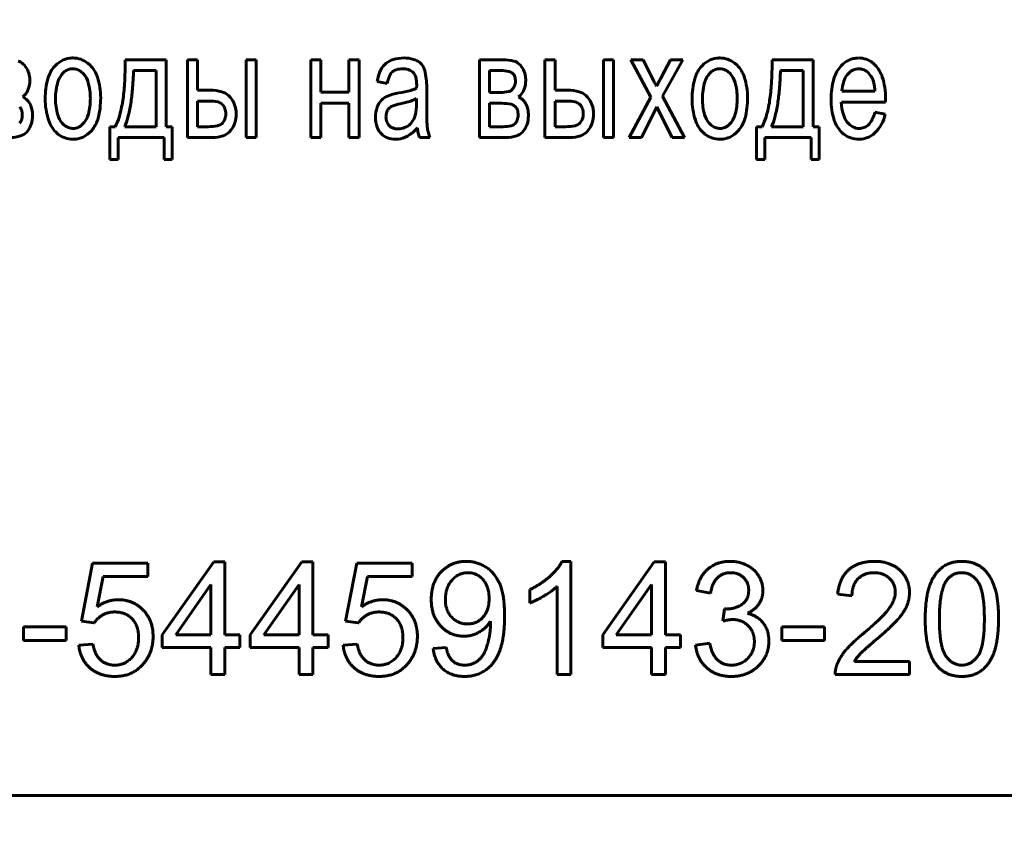
# Model space of a CAD drawing. Units: millimetres. Extents: x -5333 to 4588, y -2609 to 2436.
# Drawn here: x -1413 to -1372, y 1219 to 1253 of the extents above; entities that cross this region are included whole.
import ezdxf

# ---------------------------------------------------------------- set-up
doc = ezdxf.new("R2010")
doc.units = ezdxf.units.MM
doc.linetypes.add('K5LT_BASIC', pattern=[0])
doc.linetypes.add('K5LT_THIN', pattern=[0])
doc.styles.add('KDIMTEXTSTYLE', font='GOST_AU.SHX', dxfattribs={"width": 0.96, "oblique": 15, "height": 5})
doc.dimstyles.new('KDIMSTYLE (1.00)', dxfattribs={"dimtxt": 5, "dimasz": 1, "dimexe": 2, "dimexo": 0, "dimgap": 1, "dimtad": 1, "dimtxsty": 'KDIMTEXTSTYLE', "dimsah": 1, "dimcen": 0, "dimdle": 1, "dimadec": 0, "dimazin": 0, "dimtfac": 0.667, "dimtmove": 0, "dimatfit": 3, "dimfxl": 1, "dimtvp": 1, "dimtolj": 1, "dimtzin": 0, "dimarcsym": 0})

# ---------------------------------------------------------------- blocks, each defined once
blk = doc.blocks.new('KDIMARROW_01')
blk.add_hatch(color=0).paths.add_polyline_path([(0, 0), (-5, 0.658), (-4.5, 0), (-5, -0.658)])
at = {"color": 0, "linetype": 'K5LT_THIN', "lineweight": 18}
for p, q in [((-4.5, 0), (-5, 0.658)), ((-5, 0.658), (0, 0)), ((0, 0), (-5, -0.658)), ((-5, -0.658), (-4.5, 0)), ((0, 0), (-1, 0))]:
    blk.add_line(p, q, dxfattribs=at)

msp = doc.modelspace()

# ---------------------------------------------------------------- linework, layer by layer
at = {"color": 5, "linetype": 'K5LT_BASIC', "lineweight": 60, "true_color": 0x0000ff}
for p, q in [((-1406.834, 1250.955), (-1408.558, 1250.955)), ((-1406.834, 1248.139), (-1406.834, 1250.955)), ((-1405.512, 1250.955), (-1405.935, 1250.955)), ((-1405.935, 1250.955), (-1405.935, 1247.684)), ((-1405.512, 1249.674), (-1405.512, 1250.955)), ((-1403.478, 1250.955), (-1403.478, 1247.684)), ((-1403.055, 1250.955), (-1403.478, 1250.955)), ((-1403.055, 1247.684), (-1403.055, 1250.955)), ((-1400.75, 1250.955), (-1400.75, 1247.684)), ((-1400.326, 1250.955), (-1400.75, 1250.955)), ((-1400.326, 1249.589), (-1400.326, 1250.955)), ((-1398.726, 1250.955), (-1399.149, 1250.955)), ((-1399.149, 1250.955), (-1399.149, 1249.589)), ((-1398.726, 1247.684), (-1398.726, 1250.955)), ((-1396.101, 1250.769), (-1396.17, 1250.833)), ((-1393.659, 1250.955), (-1393.659, 1247.684)), ((-1392.682, 1250.955), (-1393.659, 1250.955)), ((-1390.484, 1250.955), (-1390.907, 1250.955)), ((-1390.907, 1250.955), (-1390.907, 1247.684)), ((-1390.484, 1249.674), (-1390.484, 1250.955)), ((-1388.45, 1250.955), (-1388.45, 1247.684)), ((-1388.026, 1250.955), (-1388.45, 1250.955)), ((-1388.026, 1247.684), (-1388.026, 1250.955)), ((-1387.293, 1250.955), (-1386.46, 1249.385)), ((-1386.777, 1250.955), (-1387.293, 1250.955)), ((-1386.395, 1250.189), (-1386.777, 1250.955)), ((-1385.625, 1250.955), (-1386.036, 1250.183)), ((-1385.965, 1249.423), (-1385.115, 1250.955)), ((-1385.115, 1250.955), (-1385.625, 1250.955)), ((-1379.635, 1250.955), (-1381.359, 1250.955)), ((-1379.635, 1248.139), (-1379.635, 1250.955)), ((-1411.103, 1250.454), (-1411.166, 1250.398)), ((-1407.257, 1250.499), (-1408.207, 1250.499)), ((-1407.257, 1248.139), (-1407.257, 1250.499)), ((-1397.354, 1250.416), (-1397.32, 1250.449)), ((-1393.235, 1250.499), (-1393.235, 1249.579)), ((-1392.769, 1250.499), (-1393.235, 1250.499)), ((-1392.243, 1250.356), (-1392.27, 1250.383)), ((-1383.904, 1250.454), (-1383.967, 1250.398)), ((-1380.058, 1250.499), (-1381.008, 1250.499)), ((-1380.058, 1248.139), (-1380.058, 1250.499)), ((-1378.134, 1250.395), (-1378.197, 1250.324)), ((-1397.964, 1250.034), (-1397.541, 1249.949)), ((-1396.302, 1249.901), (-1396.305, 1249.759)), ((-1412.868, 1249.388), (-1412.788, 1249.459)), ((-1404.976, 1249.674), (-1405.512, 1249.674)), ((-1404.144, 1249.381), (-1404.211, 1249.448)), ((-1399.149, 1249.589), (-1400.326, 1249.589)), ((-1395.879, 1249.055), (-1395.879, 1249.794)), ((-1393.235, 1249.579), (-1392.784, 1249.579)), ((-1392.317, 1249.672), (-1392.282, 1249.704)), ((-1392.018, 1249.388), (-1391.939, 1249.459)), ((-1389.947, 1249.674), (-1390.484, 1249.674)), ((-1389.116, 1249.381), (-1389.183, 1249.448)), ((-1385.042, 1247.684), (-1385.965, 1249.423)), ((-1378.422, 1249.632), (-1377.033, 1249.632)), ((-1405.512, 1249.219), (-1405.512, 1248.139)), ((-1405.013, 1249.219), (-1405.512, 1249.219)), ((-1404.46, 1249.061), (-1404.498, 1249.096)), ((-1400.326, 1249.134), (-1399.149, 1249.134)), ((-1400.326, 1247.684), (-1400.326, 1249.134)), ((-1399.149, 1249.134), (-1399.149, 1247.684)), ((-1396.305, 1249.121), (-1396.305, 1249.325)), ((-1392.717, 1249.124), (-1393.235, 1249.124)), ((-1393.235, 1249.124), (-1393.235, 1248.139)), ((-1392.144, 1248.971), (-1392.176, 1249.002)), ((-1389.984, 1249.219), (-1390.484, 1249.219)), ((-1390.484, 1249.219), (-1390.484, 1248.139)), ((-1389.431, 1249.061), (-1389.47, 1249.096)), ((-1386.46, 1249.385), (-1387.366, 1247.684)), ((-1378.447, 1249.177), (-1376.589, 1249.177)), ((-1376.589, 1249.177), (-1376.586, 1249.325)), ((-1386.856, 1247.684), (-1386.206, 1248.971)), ((-1386.206, 1248.971), (-1386.074, 1248.701)), ((-1386.074, 1248.701), (-1385.559, 1247.684)), ((-1376.599, 1248.669), (-1377.033, 1248.753)), ((-1410.347, 1248.24), (-1410.284, 1248.31)), ((-1404.5, 1248.262), (-1404.472, 1248.287)), ((-1396.567, 1248.258), (-1396.501, 1248.332)), ((-1392.178, 1248.257), (-1392.151, 1248.282)), ((-1389.472, 1248.262), (-1389.444, 1248.287)), ((-1383.148, 1248.24), (-1383.085, 1248.31)), ((-1377.28, 1248.249), (-1377.339, 1248.192)), ((-1412.712, 1247.897), (-1412.654, 1247.964)), ((-1409.209, 1248.139), (-1409.209, 1246.753)), ((-1408.981, 1248.139), (-1409.209, 1248.139)), ((-1408.579, 1248.139), (-1407.257, 1248.139)), ((-1406.576, 1248.139), (-1406.834, 1248.139)), ((-1406.576, 1246.753), (-1406.576, 1248.139)), ((-1405.512, 1248.139), (-1405.07, 1248.139)), ((-1404.182, 1247.915), (-1404.118, 1247.987)), ((-1393.235, 1248.139), (-1392.674, 1248.139)), ((-1391.863, 1247.897), (-1391.805, 1247.964)), ((-1390.484, 1248.139), (-1390.041, 1248.139)), ((-1389.153, 1247.915), (-1389.089, 1247.987)), ((-1382.009, 1248.139), (-1382.009, 1246.753)), ((-1381.782, 1248.139), (-1382.009, 1248.139)), ((-1381.38, 1248.139), (-1380.058, 1248.139)), ((-1379.376, 1248.139), (-1379.635, 1248.139)), ((-1379.376, 1246.753), (-1379.376, 1248.139)), ((-1408.858, 1247.684), (-1406.916, 1247.684)), ((-1408.858, 1246.753), (-1408.858, 1247.684)), ((-1406.916, 1247.684), (-1406.916, 1246.753)), ((-1405.935, 1247.684), (-1404.88, 1247.684)), ((-1403.478, 1247.684), (-1403.055, 1247.684)), ((-1400.75, 1247.684), (-1400.326, 1247.684)), ((-1399.149, 1247.684), (-1398.726, 1247.684)), ((-1396.188, 1247.684), (-1395.745, 1247.684)), ((-1393.659, 1247.684), (-1392.53, 1247.684)), ((-1390.907, 1247.684), (-1389.852, 1247.684)), ((-1388.45, 1247.684), (-1388.026, 1247.684)), ((-1387.366, 1247.684), (-1386.856, 1247.684)), ((-1385.559, 1247.684), (-1385.042, 1247.684)), ((-1381.658, 1247.684), (-1379.717, 1247.684)), ((-1381.658, 1246.753), (-1381.658, 1247.684)), ((-1379.717, 1247.684), (-1379.717, 1246.753)), ((-1409.209, 1246.753), (-1408.858, 1246.753)), ((-1406.916, 1246.753), (-1406.576, 1246.753)), ((-1382.009, 1246.753), (-1381.658, 1246.753)), ((-1379.717, 1246.753), (-1379.376, 1246.753)), ((-1409.938, 1229.776), (-1410.401, 1227.342)), ((-1407.609, 1229.776), (-1409.938, 1229.776)), ((-1407.609, 1229.22), (-1407.609, 1229.776)), ((-1404.831, 1229.842), (-1407.001, 1226.76)), ((-1404.368, 1229.842), (-1404.831, 1229.842)), ((-1404.368, 1226.76), (-1404.368, 1229.842)), ((-1401.127, 1229.842), (-1403.297, 1226.76)), ((-1400.664, 1229.842), (-1401.127, 1229.842)), ((-1400.664, 1226.76), (-1400.664, 1229.842)), ((-1398.825, 1229.776), (-1399.288, 1227.342)), ((-1396.497, 1229.776), (-1398.825, 1229.776)), ((-1396.497, 1229.22), (-1396.497, 1229.776)), ((-1389.816, 1229.855), (-1390.191, 1229.855)), ((-1389.816, 1225.093), (-1389.816, 1229.855)), ((-1386.31, 1229.842), (-1388.48, 1226.76)), ((-1385.847, 1229.842), (-1386.31, 1229.842)), ((-1385.847, 1226.76), (-1385.847, 1229.842)), ((-1409.733, 1227.943), (-1409.477, 1229.22)), ((-1409.477, 1229.22), (-1407.609, 1229.22)), ((-1398.62, 1227.943), (-1398.365, 1229.22)), ((-1398.365, 1229.22), (-1396.497, 1229.22)), ((-1404.95, 1228.886), (-1406.43, 1226.76)), ((-1404.95, 1226.76), (-1404.95, 1228.886)), ((-1401.246, 1228.886), (-1402.726, 1226.76)), ((-1401.246, 1226.76), (-1401.246, 1228.886)), ((-1390.398, 1228.804), (-1390.398, 1225.093)), ((-1386.429, 1228.886), (-1387.91, 1226.76)), ((-1386.429, 1226.76), (-1386.429, 1228.886)), ((-1391.549, 1228.665), (-1391.549, 1228.102)), ((-1384.538, 1228.625), (-1383.942, 1228.519)), ((-1378.598, 1228.48), (-1378.002, 1228.4)), ((-1383.36, 1227.858), (-1383.424, 1227.342)), ((-1411.036, 1227.104), (-1412.835, 1227.104)), ((-1412.835, 1227.104), (-1412.835, 1226.522)), ((-1411.036, 1226.522), (-1411.036, 1227.104)), ((-1410.401, 1227.342), (-1409.858, 1227.263)), ((-1399.288, 1227.342), (-1398.746, 1227.263)), ((-1380.953, 1227.104), (-1380.953, 1226.522)), ((-1379.153, 1227.104), (-1380.953, 1227.104)), ((-1379.153, 1226.522), (-1379.153, 1227.104)), ((-1407.001, 1226.76), (-1407.001, 1226.231)), ((-1406.43, 1226.76), (-1404.95, 1226.76)), ((-1403.733, 1226.76), (-1404.368, 1226.76)), ((-1403.733, 1226.231), (-1403.733, 1226.76)), ((-1403.297, 1226.76), (-1403.297, 1226.231)), ((-1402.726, 1226.76), (-1401.246, 1226.76)), ((-1400.029, 1226.76), (-1400.664, 1226.76)), ((-1400.029, 1226.231), (-1400.029, 1226.76)), ((-1388.48, 1226.76), (-1388.48, 1226.231)), ((-1387.91, 1226.76), (-1386.429, 1226.76)), ((-1385.212, 1226.76), (-1385.847, 1226.76)), ((-1385.212, 1226.231), (-1385.212, 1226.76)), ((-1412.835, 1226.522), (-1411.036, 1226.522)), ((-1409.911, 1226.376), (-1410.507, 1226.336)), ((-1407.001, 1226.231), (-1404.95, 1226.231)), ((-1404.95, 1226.231), (-1404.95, 1225.093)), ((-1404.368, 1225.093), (-1404.368, 1226.231)), ((-1404.368, 1226.231), (-1403.733, 1226.231)), ((-1403.297, 1226.231), (-1401.246, 1226.231)), ((-1401.246, 1226.231), (-1401.246, 1225.093)), ((-1400.664, 1226.231), (-1400.029, 1226.231)), ((-1400.664, 1225.093), (-1400.664, 1226.231)), ((-1398.799, 1226.376), (-1399.394, 1226.336)), ((-1395.055, 1226.231), (-1395.61, 1226.191)), ((-1388.48, 1226.231), (-1386.429, 1226.231)), ((-1386.429, 1226.231), (-1386.429, 1225.093)), ((-1385.847, 1226.231), (-1385.212, 1226.231)), ((-1385.847, 1225.093), (-1385.847, 1226.231)), ((-1383.982, 1226.416), (-1384.577, 1226.336)), ((-1380.953, 1226.522), (-1379.153, 1226.522)), ((-1375.582, 1225.649), (-1377.899, 1225.649)), ((-1375.582, 1225.093), (-1375.582, 1225.649)), ((-1404.95, 1225.093), (-1404.368, 1225.093)), ((-1401.246, 1225.093), (-1400.664, 1225.093)), ((-1390.398, 1225.093), (-1389.816, 1225.093)), ((-1386.429, 1225.093), (-1385.847, 1225.093)), ((-1378.704, 1225.093), (-1375.582, 1225.093)), ((-1488, 1220), (-1333, 1220))]:
    msp.add_line(p, q, dxfattribs=at)
for centre, radius, start, end in [((-1413.196, 1250.39), 0.521, 47.2612, 75.2085), ((-1413.398, 1250.172), 0.818, 26.5799, 47.2612), ((-1410.668, 1249.898), 1.159, 120.067, 141.3076), ((-1410.774, 1250.082), 0.946, 96.5283, 120.067), ((-1410.76, 1249.954), 1.074, 93.2003, 96.5283), ((-1410.755, 1249.867), 1.162, 90, 93.2003), ((-1410.755, 1250.012), 1.016, 71.1106, 90), ((-1410.742, 1250.05), 0.976, 51.8337, 71.1106), ((-1410.821, 1249.949), 1.105, 48.2197, 51.8337), ((-1410.895, 1249.867), 1.215, 44.773, 48.2197), ((-1410.937, 1249.826), 1.274, 17.9722, 44.773), ((-1424.618, 1250.887), 16.06, 356.6213, 0.241), ((-1397.061, 1250.169), 0.827, 129.5765, 154.0237), ((-1397.063, 1250.172), 0.824, 106.385, 129.5765), ((-1396.833, 1249.389), 1.639, 90, 106.385), ((-1396.833, 1249.605), 1.424, 73.5523, 90), ((-1396.64, 1250.259), 0.741, 50.6845, 73.5523), ((-1396.504, 1250.382), 0.559, 12.8395, 43.9155), ((-1392.682, 1249.121), 1.834, 75.2085, 90), ((-1392.347, 1250.39), 0.521, 47.2612, 75.2085), ((-1392.549, 1250.172), 0.818, 26.5799, 47.2612), ((-1383.468, 1249.898), 1.159, 120.067, 141.3076), ((-1383.575, 1250.082), 0.946, 96.5283, 120.067), ((-1383.56, 1249.954), 1.074, 93.2003, 96.5283), ((-1383.556, 1249.867), 1.162, 90, 93.2003), ((-1383.556, 1250.012), 1.016, 71.1106, 90), ((-1383.543, 1250.05), 0.976, 51.8337, 71.1106), ((-1383.622, 1249.949), 1.105, 48.2197, 51.8337), ((-1383.695, 1249.867), 1.215, 44.773, 48.2197), ((-1383.737, 1249.826), 1.274, 17.9722, 44.773), ((-1397.419, 1250.887), 16.06, 356.6213, 0.241), ((-1377.59, 1249.885), 1.187, 123.539, 141.1124), ((-1377.744, 1250.116), 0.91, 103.4431, 123.539), ((-1377.729, 1250.057), 0.971, 96.5107, 103.4431), ((-1377.715, 1249.928), 1.101, 90, 96.5107), ((-1377.715, 1250.082), 0.947, 70.9918, 90), ((-1377.707, 1250.103), 0.924, 51.752, 70.9918), ((-1377.786, 1250.003), 1.051, 48.1466, 51.752), ((-1377.858, 1249.923), 1.16, 44.7135, 48.1466), ((-1377.939, 1249.843), 1.273, 17.6016, 44.7135), ((-1413.492, 1250.125), 0.923, 7.1235, 26.5799), ((-1413.704, 1250.098), 1.137, 3.4225, 7.1235), ((-1410.56, 1249.811), 1.297, 141.3076, 164.979), ((-1410.548, 1249.782), 0.872, 135.0809, 163.3559), ((-1410.751, 1250.008), 0.569, 109.5303, 128.2637), ((-1410.766, 1250.05), 0.524, 90, 109.5303), ((-1410.766, 1249.945), 0.629, 85.0598, 90), ((-1410.762, 1249.995), 0.578, 79.9085, 85.0598), ((-1410.756, 1250.029), 0.544, 59.5827, 79.9085), ((-1410.842, 1249.883), 0.713, 41.852, 59.5827), ((-1410.977, 1249.761), 0.896, 15.538, 41.852), ((-1422.806, 1250.914), 14.604, 355.243, 358.3751), ((-1396.149, 1249.725), 1.842, 154.0237, 170.338), ((-1395.886, 1249.638), 1.684, 158.1932, 169.3387), ((-1396.974, 1250.073), 0.513, 137.9195, 158.1932), ((-1397.043, 1250.127), 0.425, 106.1667, 130.6914), ((-1396.892, 1249.604), 0.969, 90, 106.1667), ((-1396.892, 1249.574), 1, 86.3813, 90), ((-1396.881, 1249.751), 0.822, 82.3899, 86.3813), ((-1396.855, 1249.94), 0.631, 62.0301, 82.3899), ((-1396.776, 1250.089), 0.463, 38.1969, 62.0301), ((-1396.667, 1250.169), 0.328, 23.9341, 39.0093), ((-1396.948, 1250.044), 0.635, 13.1212, 23.9341), ((-1399.085, 1249.794), 3.206, 0, 12.8395), ((-1392.769, 1248.962), 1.537, 76.8703, 90), ((-1392.5, 1250.118), 0.351, 49.1814, 76.8703), ((-1392.473, 1250.155), 0.305, 16.3215, 41.2476), ((-1392.857, 1250.042), 0.706, 0, 16.3215), ((-1392.643, 1250.125), 0.923, 7.1235, 26.5799), ((-1392.855, 1250.098), 1.137, 3.4225, 7.1235), ((-1383.36, 1249.811), 1.297, 141.3076, 164.979), ((-1383.349, 1249.782), 0.872, 135.0809, 163.3559), ((-1383.552, 1250.008), 0.569, 109.5303, 128.2637), ((-1383.567, 1250.05), 0.524, 90, 109.5303), ((-1383.567, 1249.945), 0.629, 85.0598, 90), ((-1383.563, 1249.995), 0.578, 79.9085, 85.0598), ((-1383.557, 1250.029), 0.544, 59.5827, 79.9085), ((-1383.642, 1249.883), 0.713, 41.852, 59.5827), ((-1383.778, 1249.761), 0.896, 15.538, 41.852), ((-1395.606, 1250.914), 14.604, 355.243, 358.3751), ((-1377.458, 1249.778), 1.357, 141.1124, 164.7016), ((-1377.511, 1249.777), 0.878, 141.4421, 162.0553), ((-1377.687, 1249.947), 0.633, 113.2645, 134.9939), ((-1377.718, 1250.02), 0.553, 90, 113.2645), ((-1377.718, 1249.95), 0.623, 84.3467, 90), ((-1377.712, 1250.011), 0.562, 78.3938, 84.3467), ((-1377.705, 1250.049), 0.524, 53.555, 78.3938), ((-1377.872, 1249.823), 0.805, 33.5752, 53.555), ((-1377.759, 1249.896), 0.671, 23.0156, 33.6951), ((-1379.573, 1249.325), 2.987, 0, 17.6016), ((-1413.696, 1250.087), 1.13, 340.6103, 0), ((-1413.897, 1250.087), 1.33, 0, 3.4225), ((-1408.727, 1249.319), 3.194, 164.979, 180), ((-1409.005, 1249.321), 2.483, 163.3559, 180), ((-1412.561, 1249.321), 2.539, 0, 15.538), ((-1412.392, 1249.353), 2.804, 0, 17.9722), ((-1416.438, 1250.404), 7.866, 351.4482, 356.6213), ((-1397.216, 1249.982), 0.91, 5.4917, 13.1212), ((-1398.057, 1249.901), 1.755, 0, 5.4917), ((-1392.605, 1250.016), 0.449, 316.0676, 338.8843), ((-1392.674, 1250.042), 0.523, 338.8843, 0), ((-1392.847, 1250.087), 1.13, 340.6103, 0), ((-1393.047, 1250.087), 1.33, 0, 3.4225), ((-1394.264, 1246.009), 8.91, 26.4571, 27.9822), ((-1389.76, 1248.25), 3.88, 24.1459, 26.4571), ((-9607.742, 5623.066), 9312.281, 331.9903982, 331.9918954), ((-7089.36, 4283.561), 6459.821, 331.9918954, 331.9932109), ((-1381.528, 1249.319), 3.194, 164.979, 180), ((-1381.806, 1249.321), 2.483, 163.3559, 180), ((-1385.362, 1249.321), 2.539, 0, 15.538), ((-1385.193, 1249.353), 2.804, 0, 17.9722), ((-1389.239, 1250.404), 7.866, 351.4482, 356.6213), ((-1375.68, 1249.292), 3.201, 164.7016, 180), ((-1376.836, 1249.558), 1.587, 162.0553, 177.3513), ((-1378.195, 1249.711), 1.144, 14.843, 23.0156), ((-1378.549, 1249.617), 1.51, 8.6224, 14.843), ((-1379.575, 1249.461), 2.548, 3.8336, 8.6224), ((-1413.283, 1249.941), 0.692, 315.7533, 340.6103), ((-1416.373, 1250.378), 8.149, 351.0496, 355.243), ((-1404.976, 1247.977), 1.697, 73.5403, 90), ((-1404.709, 1248.881), 0.755, 48.7548, 73.5403), ((-1397.253, 1248.758), 0.723, 112.8197, 136.4792), ((-1396.76, 1247.586), 1.994, 98.6417, 112.8197), ((-1397.915, 1254.779), 5.291, 279.3122, 284.9253), ((-1396.908, 1250.998), 1.378, 284.9253, 295.9347), ((-1392.784, 1251.328), 1.749, 270, 281.2679), ((-1392.497, 1249.89), 0.283, 281.2679, 309.5027), ((-1392.434, 1249.941), 0.692, 315.7533, 340.6103), ((-1389.947, 1247.977), 1.697, 73.5403, 90), ((-1389.68, 1248.881), 0.755, 48.7548, 73.5403), ((-1389.173, 1250.378), 8.149, 351.0496, 355.243), ((-1413.166, 1248.761), 0.694, 45.1956, 64.5559), ((-1413.148, 1248.779), 0.669, 25.4787, 45.1956), ((-1413.284, 1248.714), 0.82, 10.9898, 25.4787), ((-1408.942, 1249.319), 2.979, 180, 197.5557), ((-1408.927, 1249.321), 2.561, 180, 195.4356), ((-1412.621, 1249.321), 2.599, 345.4321, 0), ((-1413.046, 1249.353), 3.458, 345.7566, 0), ((-1413.767, 1250.002), 5.164, 343.6236, 351.4482), ((-1414.099, 1250.02), 5.848, 345.2243, 351.0496), ((-1405.013, 1247.736), 1.483, 76.5565, 90), ((-1404.77, 1248.751), 0.439, 51.7064, 76.5565), ((-1404.768, 1248.764), 0.428, 19.1773, 43.8708), ((-1404.898, 1248.727), 0.997, 19.7149, 40.9359), ((-1405.045, 1248.675), 1.154, 0, 19.7149), ((-1397.146, 1248.657), 0.87, 136.4792, 160.094), ((-1397.2, 1248.668), 0.362, 112.1585, 138.1283), ((-1396.688, 1247.412), 1.718, 100.3257, 112.1585), ((-1397.79, 1253.086), 4.062, 281.2717, 287.8262), ((-1396.948, 1250.466), 1.31, 287.8262, 299.3811), ((-1398.458, 1249.121), 2.153, 346.0805, 0), ((-1367.899, 1249.055), 27.98, 180, 181.5879), ((-1392.717, 1247.38), 1.743, 77.3677, 90), ((-1392.418, 1248.714), 0.376, 49.9653, 77.3677), ((-1392.317, 1248.761), 0.694, 45.1956, 64.5559), ((-1392.299, 1248.779), 0.669, 25.4787, 45.1956), ((-1392.435, 1248.714), 0.82, 10.9898, 25.4787), ((-1389.984, 1247.736), 1.483, 76.5565, 90), ((-1389.742, 1248.751), 0.439, 51.7064, 76.5565), ((-1389.74, 1248.764), 0.428, 19.1773, 43.8708), ((-1389.869, 1248.727), 0.997, 19.7149, 40.9359), ((-1390.017, 1248.675), 1.154, 0, 19.7149), ((-1381.743, 1249.319), 2.979, 180, 197.5557), ((-1381.728, 1249.321), 2.561, 180, 195.4356), ((-1385.422, 1249.321), 2.599, 345.4321, 0), ((-1385.846, 1249.353), 3.458, 345.7566, 0), ((-1386.567, 1250.002), 5.164, 343.6236, 351.4482), ((-1386.9, 1250.02), 5.848, 345.2243, 351.0496), ((-1375.979, 1249.292), 2.902, 180, 197.5813), ((-1376.132, 1249.285), 2.318, 182.6822, 195.9619), ((-1413.249, 1248.739), 0.346, 17.1407, 42.1156), ((-1413.569, 1248.627), 0.682, 341.8435, 0), ((-1413.614, 1248.627), 0.728, 0, 17.1407), ((-1413.622, 1248.599), 1.169, 342.4513, 0), ((-1413.875, 1248.599), 1.422, 0, 10.9898), ((-1410.532, 1248.878), 0.896, 195.4356, 221.6797), ((-1411.028, 1248.907), 0.953, 321.2637, 345.4321), ((-1404.931, 1248.673), 0.606, 339.0676, 0), ((-1405.03, 1248.673), 0.705, 0, 19.1773), ((-1405.074, 1248.675), 1.183, 341.7516, 0), ((-1396.818, 1248.538), 1.219, 160.094, 180), ((-1396.959, 1248.552), 0.633, 160.9498, 180), ((-1397.139, 1248.614), 0.443, 138.1283, 160.9498), ((-1397.071, 1248.778), 0.724, 321.956, 346.0805), ((-1392.4, 1248.739), 0.346, 17.1407, 42.1156), ((-1392.72, 1248.627), 0.682, 341.8435, 0), ((-1392.765, 1248.627), 0.728, 0, 17.1407), ((-1392.773, 1248.599), 1.169, 342.4513, 0), ((-1393.026, 1248.599), 1.422, 0, 10.9898), ((-1390.002, 1248.673), 0.705, 0, 19.1773), ((-1389.903, 1248.673), 0.606, 339.0676, 0), ((-1390.046, 1248.675), 1.183, 341.7516, 0), ((-1383.333, 1248.878), 0.896, 195.4356, 221.6797), ((-1383.829, 1248.907), 0.953, 321.2637, 345.4321), ((-1377.475, 1248.901), 0.921, 195.9619, 217.1065), ((-1378.735, 1249.214), 1.764, 333.8561, 344.8564), ((-1378.098, 1248.979), 1.531, 313.9456, 348.2884), ((-1413.254, 1248.524), 0.35, 316.4096, 341.8435), ((-1413.397, 1248.528), 0.933, 322.7921, 342.4513), ((-1410.584, 1248.8), 1.257, 197.5557, 224.7311), ((-1410.666, 1248.758), 0.716, 221.6797, 239.3801), ((-1410.795, 1248.687), 0.633, 293.777, 314.9884), ((-1410.937, 1248.818), 1.282, 322.263, 345.7566), ((-1410.75, 1249.116), 2.021, 331.0995, 343.6236), ((-1411.16, 1249.245), 2.808, 336.814, 345.2243), ((-1405.07, 1250.035), 1.896, 270, 282.1544), ((-1404.758, 1248.589), 0.416, 282.1544, 308.2729), ((-1404.833, 1248.636), 0.502, 316.0357, 339.0676), ((-1404.975, 1248.642), 1.079, 322.6328, 341.7516), ((-1396.819, 1248.538), 1.218, 180, 200.0277), ((-1396.964, 1248.552), 0.628, 180, 200.1084), ((-1397.147, 1248.485), 0.433, 200.1084, 224.3792), ((-1397.163, 1248.47), 0.411, 224.3792, 249.7024), ((-1397.094, 1248.795), 0.753, 292.3909, 314.4242), ((-1393.95, 1248.333), 1.918, 181.5879, 187.6548), ((-1392.674, 1249.63), 1.491, 270, 283.3052), ((-1392.416, 1248.538), 0.369, 283.3052, 310.2533), ((-1392.405, 1248.524), 0.35, 316.4096, 341.8435), ((-1392.548, 1248.528), 0.933, 322.7921, 342.4513), ((-1390.041, 1250.035), 1.896, 270, 282.1544), ((-1389.73, 1248.589), 0.416, 282.1544, 308.2729), ((-1389.805, 1248.636), 0.502, 316.0357, 339.0676), ((-1389.947, 1248.642), 1.079, 322.6328, 341.7516), ((-1383.385, 1248.8), 1.257, 197.5557, 224.7311), ((-1383.467, 1248.758), 0.716, 221.6797, 239.3801), ((-1383.596, 1248.687), 0.633, 293.777, 314.9884), ((-1383.738, 1248.818), 1.282, 322.263, 345.7566), ((-1383.551, 1249.116), 2.021, 331.0995, 343.6236), ((-1383.961, 1249.245), 2.808, 336.814, 345.2243), ((-1377.558, 1248.791), 1.245, 197.5813, 224.5659), ((-1377.596, 1248.809), 0.769, 217.1065, 241.474), ((-1377.681, 1248.598), 0.53, 289.6658, 310.0666), ((-1377.869, 1248.789), 0.799, 317.4761, 333.8561), ((-1413.379, 1249.076), 1.392, 270, 287.728), ((-1413.14, 1248.331), 0.61, 287.728, 314.658), ((-1410.623, 1248.762), 1.203, 224.7311, 228.1916), ((-1410.694, 1248.682), 1.096, 228.1916, 231.817), ((-1410.771, 1248.584), 0.971, 231.817, 251.1539), ((-1410.754, 1248.61), 0.544, 239.3801, 259.7177), ((-1410.748, 1248.643), 0.578, 259.7177, 264.9676), ((-1410.743, 1248.694), 0.629, 264.9676, 270), ((-1410.743, 1248.571), 0.505, 270, 293.777), ((-1410.731, 1248.553), 0.942, 277.8903, 301.3148), ((-1410.852, 1248.752), 1.174, 301.3148, 322.263), ((-1404.88, 1249.078), 1.394, 270, 288.2341), ((-1404.656, 1248.397), 0.677, 288.2341, 314.5228), ((-1397.233, 1248.387), 0.777, 200.0277, 225.1821), ((-1397.272, 1248.348), 0.722, 225.1821, 249.241), ((-1397.085, 1248.681), 0.637, 249.7024, 270), ((-1397.085, 1248.774), 0.729, 270, 292.3909), ((-1397.184, 1248.587), 0.977, 276.2154, 300.2781), ((-1397.567, 1249.243), 1.736, 300.2781, 318.2712), ((-1394.192, 1248.258), 2.086, 184.6938, 187.9121), ((-1394.671, 1248.192), 1.603, 187.9121, 191.5835), ((-1394.866, 1248.151), 1.403, 191.5835, 195.7737), ((-1395.175, 1248.064), 1.082, 195.7737, 200.5457), ((-1394.341, 1248.28), 1.524, 187.6548, 195.2599), ((-1394.288, 1248.294), 1.579, 195.2599, 202.7319), ((-1392.53, 1249.076), 1.392, 270, 287.728), ((-1392.291, 1248.331), 0.61, 287.728, 314.658), ((-1389.852, 1249.078), 1.394, 270, 288.2341), ((-1389.628, 1248.397), 0.677, 288.2341, 314.5228), ((-1383.423, 1248.762), 1.203, 224.7311, 228.1916), ((-1383.495, 1248.682), 1.096, 228.1916, 231.817), ((-1383.572, 1248.584), 0.971, 231.817, 251.1539), ((-1383.555, 1248.61), 0.544, 239.3801, 259.7177), ((-1383.549, 1248.643), 0.578, 259.7177, 264.9676), ((-1383.544, 1248.694), 0.629, 264.9676, 270), ((-1383.544, 1248.571), 0.505, 270, 293.777), ((-1383.532, 1248.553), 0.942, 277.8903, 301.3148), ((-1383.653, 1248.752), 1.174, 301.3148, 322.263), ((-1377.63, 1248.721), 1.145, 224.5659, 228.1388), ((-1377.687, 1248.657), 1.06, 228.1388, 231.8519), ((-1377.745, 1248.583), 0.965, 231.8519, 251.6347), ((-1377.694, 1248.629), 0.564, 241.474, 270), ((-1377.697, 1248.563), 0.953, 270, 313.9456), ((-1377.694, 1248.636), 0.57, 270, 289.6658), ((-1410.755, 1248.632), 1.022, 251.1539, 270), ((-1410.755, 1248.779), 1.169, 270, 273.8527), ((-1410.748, 1248.675), 1.064, 273.8527, 277.8903), ((-1397.185, 1248.576), 0.966, 249.241, 270), ((-1397.185, 1248.608), 0.998, 270, 273.0929), ((-1397.184, 1248.59), 0.979, 273.0929, 276.2154), ((-1383.556, 1248.632), 1.022, 251.1539, 270), ((-1383.556, 1248.779), 1.169, 270, 273.8527), ((-1383.549, 1248.675), 1.064, 273.8527, 277.8903), ((-1377.697, 1248.728), 1.118, 251.6347, 270)]:
    msp.add_arc(centre, radius, start, end, dxfattribs=at)
for points in [[(-1394.216, 1229.855), (-1394.849, 1229.855), (-1395.69, 1228.977), (-1395.69, 1228.257)], [(-1392.607, 1227.562), (-1392.607, 1228.436), (-1393.001, 1229.357), (-1393.759, 1229.855), (-1394.216, 1229.855)], [(-1390.191, 1229.855), (-1390.342, 1229.548), (-1391.066, 1228.894), (-1391.549, 1228.665)], [(-1383.123, 1229.855), (-1383.681, 1229.855), (-1384.432, 1229.211), (-1384.538, 1228.625)], [(-1381.746, 1228.627), (-1381.746, 1228.949), (-1382.09, 1229.523), (-1382.738, 1229.855), (-1383.123, 1229.855)], [(-1377.059, 1229.855), (-1377.735, 1229.855), (-1378.536, 1229.151), (-1378.598, 1228.48)], [(-1375.582, 1228.539), (-1375.582, 1229.098), (-1376.377, 1229.855), (-1377.059, 1229.855)], [(-1373.379, 1229.855), (-1373.895, 1229.855), (-1374.575, 1229.306), (-1374.92, 1228.274), (-1374.92, 1227.433)], [(-1371.838, 1227.433), (-1371.838, 1228.138), (-1372.05, 1228.969), (-1372.418, 1229.548), (-1372.998, 1229.855), (-1373.379, 1229.855)], [(-1394.148, 1229.379), (-1394.536, 1229.379), (-1395.095, 1228.746), (-1395.095, 1228.241)], [(-1393.256, 1228.29), (-1393.256, 1228.791), (-1393.773, 1229.379), (-1394.148, 1229.379)], [(-1383.942, 1228.519), (-1383.879, 1228.949), (-1383.435, 1229.379), (-1383.102, 1229.379)], [(-1383.102, 1229.379), (-1382.766, 1229.379), (-1382.342, 1228.96), (-1382.342, 1228.641)], [(-1378.002, 1228.4), (-1377.999, 1228.86), (-1377.493, 1229.379), (-1377.072, 1229.379)], [(-1377.072, 1229.379), (-1376.673, 1229.379), (-1376.177, 1228.904), (-1376.177, 1228.558)], [(-1373.385, 1229.379), (-1373.786, 1229.379), (-1374.028, 1229.039)], [(-1372.433, 1227.435), (-1372.433, 1228.608), (-1372.975, 1229.379), (-1373.385, 1229.379)], [(-1391.549, 1228.102), (-1391.281, 1228.202), (-1390.606, 1228.603), (-1390.398, 1228.804)], [(-1374.028, 1229.039), (-1374.325, 1228.604), (-1374.325, 1227.435)], [(-1394.164, 1227.223), (-1393.767, 1227.223), (-1393.256, 1227.789), (-1393.256, 1228.29)], [(-1382.342, 1228.641), (-1382.342, 1228.238), (-1382.912, 1227.851), (-1383.269, 1227.851)], [(-1382.396, 1227.669), (-1382.074, 1227.817), (-1381.746, 1228.32), (-1381.746, 1228.627)], [(-1376.177, 1228.558), (-1376.177, 1228.225), (-1376.731, 1227.485), (-1377.496, 1226.841)], [(-1376.98, 1226.563), (-1376.358, 1227.095), (-1375.815, 1227.704), (-1375.582, 1228.254), (-1375.582, 1228.539)], [(-1408.845, 1228.241), (-1409.31, 1228.241), (-1409.733, 1227.943)], [(-1407.384, 1226.704), (-1407.384, 1227.38), (-1408.23, 1228.241), (-1408.845, 1228.241)], [(-1397.733, 1228.241), (-1398.197, 1228.241), (-1398.62, 1227.943)], [(-1396.272, 1226.704), (-1396.272, 1227.38), (-1397.118, 1228.241), (-1397.733, 1228.241)], [(-1395.69, 1228.257), (-1395.69, 1227.559), (-1394.891, 1226.707), (-1394.313, 1226.707)], [(-1395.095, 1228.241), (-1395.095, 1227.789), (-1394.564, 1227.223), (-1394.164, 1227.223)], [(-1409.858, 1227.263), (-1409.73, 1227.468), (-1409.286, 1227.726), (-1409, 1227.726)], [(-1409, 1227.726), (-1408.539, 1227.726), (-1407.993, 1227.149), (-1407.993, 1226.65)], [(-1398.746, 1227.263), (-1398.617, 1227.468), (-1398.173, 1227.726), (-1397.887, 1227.726)], [(-1397.887, 1227.726), (-1397.427, 1227.726), (-1396.88, 1227.149), (-1396.88, 1226.65)], [(-1394.29, 1225.014), (-1393.771, 1225.014), (-1392.999, 1225.576), (-1392.607, 1226.653), (-1392.607, 1227.562)], [(-1383.269, 1227.851), (-1383.303, 1227.851), (-1383.36, 1227.858)], [(-1381.495, 1226.5), (-1381.495, 1226.96), (-1381.978, 1227.571), (-1382.396, 1227.669)], [(-1394.313, 1226.707), (-1393.967, 1226.707), (-1393.374, 1227.053), (-1393.203, 1227.332)], [(-1393.2, 1227.215), (-1393.2, 1226.853), (-1393.371, 1226.15), (-1393.618, 1225.737), (-1394.021, 1225.49), (-1394.284, 1225.49)], [(-1393.203, 1227.332), (-1393.2, 1227.254), (-1393.2, 1227.215)], [(-1383.424, 1227.342), (-1383.181, 1227.407), (-1383.019, 1227.407)], [(-1383.019, 1227.407), (-1382.62, 1227.407), (-1382.103, 1226.884), (-1382.103, 1226.482)], [(-1374.92, 1227.433), (-1374.92, 1226.097), (-1374.452, 1225.499)], [(-1374.325, 1227.435), (-1374.325, 1226.258), (-1373.779, 1225.49), (-1373.379, 1225.49)], [(-1373.379, 1225.49), (-1372.978, 1225.49), (-1372.433, 1226.261), (-1372.433, 1227.435)], [(-1373.379, 1225.014), (-1372.86, 1225.014), (-1372.179, 1225.567), (-1371.838, 1226.598), (-1371.838, 1227.433)], [(-1407.993, 1226.65), (-1407.993, 1226.125), (-1408.566, 1225.49), (-1408.997, 1225.49)], [(-1407.757, 1225.59), (-1407.384, 1226.059), (-1407.384, 1226.704)], [(-1396.88, 1226.65), (-1396.88, 1226.125), (-1397.454, 1225.49), (-1397.885, 1225.49)], [(-1396.645, 1225.59), (-1396.272, 1226.059), (-1396.272, 1226.704)], [(-1377.496, 1226.841), (-1377.99, 1226.434), (-1378.516, 1225.817), (-1378.636, 1225.497)], [(-1410.507, 1226.336), (-1410.449, 1225.738), (-1409.636, 1225.014), (-1408.994, 1225.014)], [(-1408.997, 1225.49), (-1409.354, 1225.49), (-1409.843, 1225.935), (-1409.911, 1226.376)], [(-1399.394, 1226.336), (-1399.336, 1225.738), (-1398.524, 1225.014), (-1397.881, 1225.014)], [(-1397.885, 1225.49), (-1398.241, 1225.49), (-1398.731, 1225.935), (-1398.799, 1226.376)], [(-1394.284, 1225.49), (-1394.592, 1225.49), (-1394.985, 1225.841), (-1395.055, 1226.231)], [(-1384.577, 1226.336), (-1384.519, 1225.75), (-1383.701, 1225.014), (-1383.081, 1225.014)], [(-1383.067, 1225.49), (-1383.415, 1225.49), (-1383.883, 1225.924), (-1383.982, 1226.416)], [(-1383.081, 1225.014), (-1382.394, 1225.014), (-1381.495, 1225.878), (-1381.495, 1226.5)], [(-1382.103, 1226.482), (-1382.103, 1226.061), (-1382.655, 1225.49), (-1383.067, 1225.49)], [(-1377.899, 1225.649), (-1377.801, 1225.808), (-1377.502, 1226.122), (-1376.98, 1226.563)], [(-1395.61, 1226.191), (-1395.54, 1225.631), (-1394.841, 1225.014), (-1394.29, 1225.014)], [(-1408.994, 1225.014), (-1408.21, 1225.014), (-1407.757, 1225.59)], [(-1397.881, 1225.014), (-1397.098, 1225.014), (-1396.645, 1225.59)], [(-1378.636, 1225.497), (-1378.71, 1225.303), (-1378.704, 1225.093)], [(-1374.452, 1225.499), (-1374.062, 1225.014), (-1373.379, 1225.014)]]:
    msp.add_open_spline(points, degree=2, dxfattribs=at)

# ---------------------------------------------------------------- dimensions: what is measured, and where the dimension line sits
at = {"color": 7}
msp.add_linear_dim(base=(-2532.379, -365), p1=(-873.998, 277.75), p2=(-2532.379, 1930), location=(-1703.188, -365), text='\\H5.0;\\W0.965;\\Q15;\\Q15;\\H100.00;1660\\H5.0;\\W0.965;\\Q15;', dimstyle='KDIMSTYLE (1.00)', override={"dimexo": 0, "dimblk1": 'KDIMARROW_01', "dimblk2": 'KDIMARROW_01', "dimse1": 0, "dimse2": 0, "dimclrt": 7, "dimtolj": 1}, dxfattribs=at).render()

doc.saveas('drawing.dxf')
